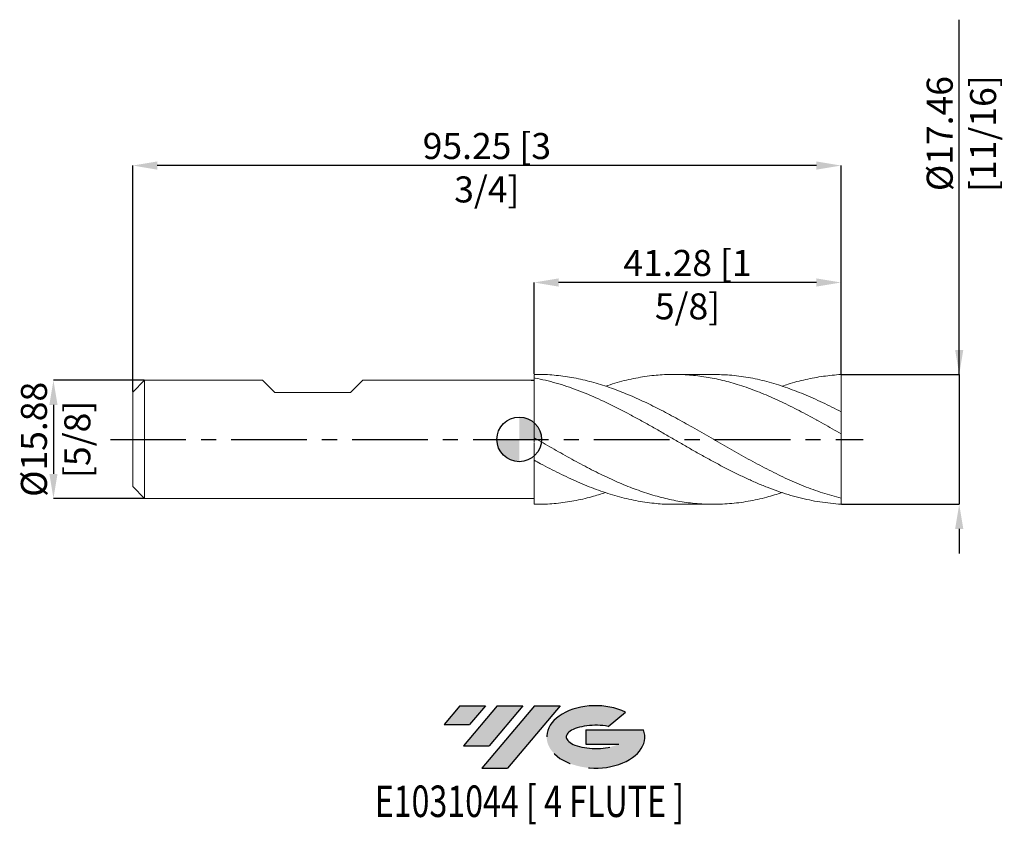
# Model space of a CAD drawing. Units: millimetres. Extents: x -67 to 65, y -52 to 56.
import ezdxf
from ezdxf.enums import TextEntityAlignment as Align

# ---------------------------------------------------------------- set-up
doc = ezdxf.new("R2010")
doc.units = ezdxf.units.MM
doc.header["$PDSIZE"] = -1
doc.linetypes.add('CENTERX2', pattern=[20.319999999999997, 12.7, -2.54, 2.54, -2.54])
for name, color, linetype in [('FORMAT', 2, 'Continuous'), ('중심선', 1, 'CENTERX2'), ('해칭선', 100, 'Continuous')]:
    doc.layers.add(name, color=color, linetype=linetype)
doc.layers.add('외형선', color=4, linetype='Continuous', lineweight=30)
doc.layers.add('치수문자_일반주서', color=7, linetype='Continuous', lineweight=15)
doc.styles.add('SLDTEXTSTYLE0', font='TXT', dxfattribs={"width": 0.75})
doc.dimstyles.new('SLDDIMSTYLE1', dxfattribs={"dimtxt": 3.5, "dimasz": 3.302, "dimexe": 0, "dimexo": 0.0625, "dimgap": 0.875, "dimtad": 1, "dimrnd": 1e-09, "dimzin": 4, "dimdsep": 46, "dimtxsty": 'SLDTEXTSTYLE0', "dimsah": 1, "dimcen": 0.09, "dimadec": 0, "dimazin": 1, "dimtfac": 1, "dimtmove": 0, "dimatfit": 0, "dimfxl": 1, "dimfrac": 2, "dimtolj": 1, "dimtzin": 12, "dimarcsym": 0})

# ---------------------------------------------------------------- blocks, each defined once
blk = doc.blocks.new('블럭10')
at = {"layer": '중심선'}
for p, q in [((2.268634060543552, 16.24717430164393), (0.1404042013395286, 13.71084872107135)), ((2.268634060543552, 16.24717430164393), (5.714909304380834, 16.24717430164393)), ((7.28139805157953, 16.24717430164393), (2.750260043222114, 10.84717430164391)), ((5.714909304380834, 16.24717430164393), (3.58671253028996, 13.71088815037384)), ((12.29416204261559, 16.24717430164393), (5.245725140726316, 7.84717430164391)), ((10.72767329541681, 16.24717430164393), (6.196535287059397, 10.84717430164391)), ((7.28139805157953, 16.24717430164393), (10.72767329541681, 16.24717430164393)), ((15.74043728645272, 16.24717430164393), (8.692000384563599, 7.84717430164391)), ((12.29416204261559, 16.24717430164393), (15.74043728645272, 16.24717430164393)), ((22.22332737316547, 13.45928029700563), (24.52862924686651, 15.39360700705356)), ((0.1404042013395286, 13.71084872107135), (3.58671253028996, 13.71088815037384)), ((19.22039502424796, 13.00717430171391), (19.22036997980202, 11.08717430171403)), ((19.22039502424796, 13.00717430171391), (26.96566020931264, 13.00717430171391)), ((2.750260043222114, 10.84717430164391), (6.196535287059397, 10.84717430164391)), ((19.22036997980202, 11.08717430171403), (23.66174974927406, 11.08717430171406)), ((5.245725140726316, 7.84717430164391), (8.692000384563599, 7.84717430164391))]:
    blk.add_line(p, q, dxfattribs=at)
for centre, major_axis, ratio, start_param, end_param in [((20.54032771741204, 12.0471743016438), (6.600054785286829, -1.261213355974178e-13), 0.636358354079598, 0.9219305317359503, 6.513795318482858), ((20.54032771746488, 12.04717430159265), (3.960054785062283, 1.540847449632565e-10), 0.3939339440162632, 1.131841032648279, 5.62031148352944)]:
    blk.add_ellipse(centre, major_axis=major_axis, ratio=ratio, start_param=start_param, end_param=end_param, dxfattribs=at)
at = {"layer": 'FORMAT', "color": 2, "style": 'SLDTEXTSTYLE0', "width": 0.75}
blk.add_attdef('AUTOATTR0', text='', height=4.233333333333333, dxfattribs=at).set_placement((4.408487351596664, -0.0412997538344756), align=Align.BOTTOM_LEFT)
blk = doc.blocks.new('*D15')
at = {"layer": 'Defpoints', "color": 0}
for p in [(1.999999999997925, 21.0891484562049), (1.999999999997925, 8.731250000000005), (43.27500000000001, 8.731250000000008)]:
    blk.add_point(p, dxfattribs=at)
at = {"layer": '치수문자_일반주서', "color": 0, "lineweight": -2}
for p, q in [((1.999999999997925, 8.793750000000005), (1.999999999997925, 21.0891484562049)), ((39.97300000000001, 21.0891484562049), (5.301999999997925, 21.0891484562049)), ((43.27500000000001, 8.793750000000008), (43.27500000000001, 21.0891484562049))]:
    blk.add_line(p, q, dxfattribs=at)
at = {"layer": '치수문자_일반주서', "color": 0}
for points in [[(5.301999999997925, 21.63948178953824), (5.301999999997925, 20.53881512287157), (1.999999999997925, 21.0891484562049)], [(39.97300000000001, 20.53881512287157), (39.97300000000001, 21.63948178953824), (43.27500000000001, 21.0891484562049)]]:
    blk.add_solid(points, dxfattribs=at)
at = {"layer": '치수문자_일반주서', "color": 0, "insert": (22.63749999999999, 25.4641484562049), "char_height": 3.5, "attachment_point": 2, "style": 'SLDTEXTSTYLE0'}
blk.add_mtext('\\A1;41.28 [1 5/8]', dxfattribs=at)
blk = doc.blocks.new('*D16')
at = {"layer": 'Defpoints', "color": 0}
for p in [(-51.97500000000002, 36.81035365400765), (43.27500000000001, 8.731250000000008), (-51.97500000000002, 6.350000000000001)]:
    blk.add_point(p, dxfattribs=at)
at = {"layer": '치수문자_일반주서', "color": 0, "lineweight": -2}
for p, q in [((-51.97500000000002, 6.412500000000001), (-51.97500000000002, 36.81035365400765)), ((39.97300000000001, 36.81035365400765), (-48.67300000000002, 36.81035365400765)), ((43.27500000000001, 8.793750000000008), (43.27500000000001, 36.81035365400765))]:
    blk.add_line(p, q, dxfattribs=at)
at = {"layer": '치수문자_일반주서', "color": 0}
for points in [[(-48.67300000000002, 37.36068698734098), (-48.67300000000002, 36.26002032067431), (-51.97500000000002, 36.81035365400765)], [(39.97300000000001, 36.26002032067431), (39.97300000000001, 37.36068698734098), (43.27500000000001, 36.81035365400765)]]:
    blk.add_solid(points, dxfattribs=at)
at = {"layer": '치수문자_일반주서', "color": 0, "insert": (-4.350000000000023, 41.18535365400765), "char_height": 3.5, "attachment_point": 2, "style": 'SLDTEXTSTYLE0'}
blk.add_mtext('\\A1;95.25 [3 3/4]', dxfattribs=at)
blk = doc.blocks.new('*D17')
at = {"layer": 'Defpoints', "color": 0}
for p in [(-50.38750000000002, 7.937500000000014), (-62.6407728378272, -7.93750000000006), (-50.38750000000002, -7.937500000000014)]:
    blk.add_point(p, dxfattribs=at)
at = {"layer": '치수문자_일반주서', "color": 0, "lineweight": -2}
for p, q in [((-50.45000000000002, 7.937500000000014), (-62.64077283782726, 7.937499999999968)), ((-62.64077283782724, 4.635499999999968), (-62.64077283782721, -4.635500000000061)), ((-50.45000000000002, -7.937500000000014), (-62.6407728378272, -7.93750000000006))]:
    blk.add_line(p, q, dxfattribs=at)
at = {"layer": '치수문자_일반주서', "color": 0}
for points in [[(-62.09043950449391, 4.63549999999997), (-63.19110617116058, 4.635499999999967), (-62.64077283782726, 7.937499999999968)], [(-63.19110617116055, -4.635500000000063), (-62.09043950449388, -4.635500000000059), (-62.6407728378272, -7.93750000000006)]]:
    blk.add_solid(points, dxfattribs=at)
at = {"layer": '치수문자_일반주서', "color": 0, "insert": (-67.01577283782723, -1.3e-15), "char_height": 3.5, "attachment_point": 2, "rotation": 90.0000000000002, "style": 'SLDTEXTSTYLE0'}
blk.add_mtext('\\A1;%%c15.88 [5/8]', dxfattribs=at)
blk = doc.blocks.new('*D18')
at = {"layer": 'Defpoints', "color": 0}
for p in [(43.27500000000001, 8.731250000000008), (43.27500000000001, -8.731249999999992), (59.17323956257209, -8.731249999999934)]:
    blk.add_point(p, dxfattribs=at)
at = {"layer": '치수문자_일반주서', "color": 0, "lineweight": -2}
for p, q in [((59.17323956257204, 8.731250000000067), (59.17323956257187, 56.41550967190049)), ((59.17323956257203, 12.03325000000007), (59.17323956257201, 15.33525000000007)), ((43.33750000000001, 8.731250000000008), (59.17323956257204, 8.731250000000067)), ((59.17323956257204, 8.731250000000067), (59.17323956257211, -8.731249999999932)), ((43.33750000000001, -8.731249999999992), (59.17323956257211, -8.731249999999932)), ((59.17323956257212, -12.03324999999993), (59.17323956257214, -15.33524999999993))]:
    blk.add_line(p, q, dxfattribs=at)
at = {"layer": '치수문자_일반주서', "color": 0}
for points in [[(58.62290622923869, 12.03325000000006), (59.72357289590536, 12.03325000000007), (59.17323956257204, 8.731250000000067)], [(59.72357289590546, -12.03324999999993), (58.62290622923879, -12.03324999999993), (59.17323956257211, -8.731249999999932)]]:
    blk.add_solid(points, dxfattribs=at)
at = {"layer": '치수문자_일반주서', "color": 0, "insert": (54.79823956257192, 41.10300967190048), "char_height": 3.5, "attachment_point": 2, "rotation": 90.00000000000021, "style": 'SLDTEXTSTYLE0'}
blk.add_mtext('\\A1;%%c17.46 [11/16]', dxfattribs=at)
blk = doc.blocks.new('SW_DOWELSYMBOL_0')
at = {"linetype": 'Continuous', "lineweight": 0}
h = blk.add_hatch(color=0, dxfattribs=at)
edge = h.paths.add_edge_path(flags=0)
edge.add_arc((0, 0), 2.999999999999999, 0, 90)
edge.add_line((0, 2.999999999999999), (0, 0))
edge.add_line((0, 0), (2.999999999999999, 0))
h = blk.add_hatch(color=0, dxfattribs=at)
edge = h.paths.add_edge_path(flags=0)
edge.add_arc((0, 0), 2.999999999999999, 180, 270.0000000000007)
edge.add_line((0, -2.999999999999999), (0, 0))
edge.add_line((0, 0), (-2.999999999999999, 0))
at = {"layer": '해칭선', "color": 0}
blk.add_circle((0, 0), 2.999999999999999, dxfattribs=at)

msp = doc.modelspace()

# ---------------------------------------------------------------- hatches: boundary and pattern name
at = {"layer": '중심선'}
for points in [[(-4.537955963490464, -35.7989250712761), (-7.984231207327746, -35.7989250712761), (-10.1124610665318, -38.3352506518487), (-6.666152737581338, -38.33521122254621)], [(0.4748080275454869, -35.79892507127608), (-2.971467216291796, -35.79892507127613), (-7.502605224649184, -41.19892507127612), (-4.056329980811901, -41.19892507127612)], [(5.487572018581383, -35.79892507127608), (2.041296774744294, -35.7989250712761), (-5.007140127144982, -44.19892507127612), (-1.5608648833077, -44.19892507127612)]]:
    msp.add_hatch(color=256, dxfattribs=at).paths.add_polyline_path(points, flags=0)
h = msp.add_hatch(color=256, dxfattribs=at)
edge = h.paths.add_edge_path(flags=0)
edge.add_ellipse((10.28746244959358, -39.99892507132738), major_axis=(3.960054785062284, 1.540850780301639e-10), ratio=0.3939339440162633, start_angle=39.99803423149211, end_angle=342.9046081939157, ccw=False)
edge.add_line((11.9704621052942, -38.58681907591438), (14.27576397899524, -36.65249236586646))
edge.add_ellipse((10.28746244954073, -39.99892507127625), major_axis=(6.600054785286829, -1.249000902703301e-13), ratio=0.6363583540795982, start_angle=39.99873849337411, end_angle=368.4976242363724)
edge.add_line((16.71279494144135, -39.03892507120613), (8.967529756376658, -39.03892507120613))
edge.add_line((8.967529756376658, -39.03892507120613), (8.967504711930724, -40.95892507120602))
edge.add_line((8.967504711930724, -40.95892507120602), (13.40888448140276, -40.95892507120599))

# ---------------------------------------------------------------- linework, layer by layer
at = {"color": 1, "linetype": 'Continuous', "lineweight": 15}
for p, q in [((2.385456168900987, 8.731250000000005), (1.999999999997925, 8.731250000000005)), ((26.1398411838228, 8.731250000000005), (20.81646357872074, 8.731250000000005)), ((43.27500000000001, 3.682697258123419), (43.27500000000001, 8.731250000000008)), ((43.27500000000001, 0.7481052806893338), (43.27500000000001, 3.701692635858642)), ((40.02676205383281, 2.586115051490459), (39.96538246822632, 2.619294995471652)), ((43.27500000000001, -7.907730280689233), (43.27500000000001, 0.7481052806893338)), ((43.27500000000001, -8.731249999999992), (43.27500000000001, -7.907730280689233)), ((2.162932680554718, -8.731250000000003), (2.385456168900845, -8.731250000000003)), ((20.81646357872069, -8.731250000000003), (26.13984118382282, -8.731250000000003))]:
    msp.add_line(p, q, dxfattribs=at)
for points, knots in [([(43.27500000000001, -8.731249999999992), (42.33364363522588, -8.652424281133804), (41.37922549497543, -8.554159556720737), (39.49420269756016, -8.259554814050343), (38.54214221416626, -8.062192229395905), (37.12680128442165, -7.698015383108221), (36.65534971621577, -7.565204695945344), (35.70749294770761, -7.277287965732057), (35.23283955521177, -7.122330363958579), (34.28833592262509, -6.792534070560954), (33.81770382065145, -6.617641912391413), (32.87017075778013, -6.248173002843611), (32.39538776292554, -6.053838009422904), (31.45004768192027, -5.648571172476487), (30.97995151806987, -5.437741990797896), (30.03284987168172, -4.999724441281607), (29.55799151497223, -4.772835306156377), (28.61192186599757, -4.306304156783987), (28.14207790967714, -4.066917697997166), (27.19551522707189, -3.575765052873987), (26.72063577777942, -3.324292005689134), (25.77394371728238, -2.812867693660529), (25.30406814259308, -2.553286602870923), (24.35815176688149, -2.026277873467219), (23.8833055023309, -1.759056987134436), (22.93609842242475, -1.220698679160627), (22.46590741541644, -0.9499831044137181), (21.52074444504029, -0.4056524663381786), (21.04598562988718, -0.1320739072452355), (20.09837111783236, 0.41430448267446), (19.62758098374843, 0.6867057946359125), (18.68327823219468, 1.229223434729871), (18.20866109771367, 1.499546729923459), (17.26074689524353, 2.034743763984483), (16.78907416567171, 2.29931562355414), (15.84573812141252, 2.820959999905881), (15.37131684481241, 3.078531487016566), (13.94915778859777, 3.836337890010739), (13.00803278979481, 4.320726630043048), (11.11165290122378, 5.235634641344138), (10.17059192141951, 5.663864620030978), (8.748343084837273, 6.254304904373065), (8.27405371345651, 6.442225173595663), (7.331299381633215, 6.797910258535556), (6.859015298096921, 6.966173204004896), (5.910981411184082, 7.282143951334943), (5.436466176025363, 7.42969340366629), (4.492686252542796, 7.702072720785747), (4.021441787434298, 7.827126674995275), (3.073647805482352, 8.054348119708727), (2.598960844881361, 8.156330513091303), (2.084393831473193, 8.254070120106803), (2.04219130010128, 8.261991782565113), (1.999999999999091, 8.269816038732111)], [0, 0, 0, 0, 0.0625000000000002, 0.0625000000000002, 0.1250000000000004, 0.1250000000000004, 0.1562500000000001, 0.1562500000000001, 0.1874999999999998, 0.1874999999999998, 0.2187499999999996, 0.2187499999999996, 0.2499999999999993, 0.2499999999999993, 0.281249999999999, 0.281249999999999, 0.3124999999999987, 0.3124999999999987, 0.3437499999999984, 0.3437499999999984, 0.3749999999999981, 0.3749999999999981, 0.4062499999999978, 0.4062499999999978, 0.4374999999999976, 0.4374999999999976, 0.4687499999999973, 0.4687499999999973, 0.499999999999997, 0.499999999999997, 0.5312499999999968, 0.5312499999999968, 0.5624999999999966, 0.5624999999999966, 0.5937499999999963, 0.5937499999999963, 0.6249999999999961, 0.6249999999999961, 0.6874999999999963, 0.6874999999999963, 0.7499999999999964, 0.7499999999999964, 0.7812499999999969, 0.7812499999999969, 0.8124999999999973, 0.8124999999999973, 0.8437499999999978, 0.8437499999999978, 0.8749999999999982, 0.8749999999999982, 0.9062499999999987, 0.9062499999999987, 0.9090430451511964, 0.9090430451511964, 0.9090430451511964, 0.9090430451511964]), ([(2.385456168900987, 8.721823575843732), (2.462401755000201, 8.724903088454555), (3.330338209333149, 8.759639600215777), (4.989950349707414, 8.623412134977865), (7.364244241006247, 8.300314348003806), (9.737623035588314, 7.750689542371616), (12.06473599125781, 7.030654145268457), (14.34663296393992, 6.161675685843491), (16.58479037079209, 5.176106043593759), (18.82308177792456, 4.077555366537208), (21.05993760671498, 2.889176562884117), (23.38293811736514, 1.589569784250465), (25.7938202689069, 0.2007269315732145), (28.2921312857649, -1.24313407876458), (30.790033171099, -2.65357979594798), (33.28693162252222, -3.991493814055019), (35.78324345174593, -5.221821315644419), (38.27966016217226, -6.305982778161429), (40.77684290793113, -7.234146557717928), (42.44214385996546, -7.683165403930662), (43.27500000000001, -7.907730280689233)], [0, 0, 0, 0, 0.0056459337215402, 0.0636854164623974, 0.1217649372231346, 0.1798071796697436, 0.2378203850126155, 0.2925152714479874, 0.3472616627010822, 0.4020153353815554, 0.4567128301397577, 0.5114063557780324, 0.5724809787682358, 0.6335861307597481, 0.694673510821347, 0.7557347549212509, 0.8167839223045674, 0.8778351277205859, 0.9389024765462606, 1, 1, 1, 1]), ([(43.27500000000001, 0.7481052806893338), (42.48347967783022, 1.201392782095869), (40.90101493655987, 2.107637976998777), (38.52829771306966, 3.410862753145278), (36.1562110730579, 4.631378320349555), (33.78346496348144, 5.737905482053222), (31.40946766225028, 6.703180539387649), (29.08073281580994, 7.488514119276193), (26.7986762372627, 8.086558061143199), (24.56208434777457, 8.495992797080188), (22.32423543814579, 8.71982727100759), (20.08569640545835, 8.752562812223143), (17.76207687822364, 8.590310877750138), (15.35222814269719, 8.197990326264701), (13.27499692007109, 7.706252390716553), (12.0296372811469, 7.280994161607337), (11.61652341829679, 7.139926421618707)], [0, 0, 0, 0, 0.0749948533841222, 0.1499351411872597, 0.224857443779721, 0.2997984725098793, 0.374794765325224, 0.4497881570132679, 0.5204383101899637, 0.5910750638529613, 0.6617662386346547, 0.7324971430446229, 0.8031501108419096, 0.8819974892404794, 0.9608559073843231, 1, 1, 1, 1]), ([(26.1398411838228, 8.717050974750055), (26.85734616467138, 8.705764118419191), (28.40757858733303, 8.681377875673766), (30.79003593871337, 8.356097965856526), (33.28693088125925, 7.811035999613846), (35.78324365028726, 7.047768186798073), (38.27966010921239, 6.092532488387594), (40.77684292118019, 4.978172694991418), (42.4421438643825, 4.12725604748541), (43.27500000000001, 3.701692635858642)], [0, 0, 0, 0, 0.1256056010384628, 0.2713819142654976, 0.4170958577504563, 0.5627809818750463, 0.7084709694737813, 0.854199481015436, 1, 1, 1, 1]), ([(43.27500000000001, 8.731250000000008), (42.48348059219708, 8.639991017106997), (40.9010176789952, 8.521732834209729), (38.52828675373561, 8.066193043145779), (36.68326780549333, 7.604972522809053), (35.62889433279508, 7.235347486673151), (35.36513995033624, 7.142884781880454)], [0, 0, 0, 0, 0.3001572397227865, 0.6000960877368999, 0.8999629522621636, 1, 1, 1, 1]), ([(2, 0.2228073667248509), (2.205429389791391, 0.10404972322495), (3.201863340058424, -0.4723210591224074), (4.98994330231892, -1.502652093107919), (7.36424612884602, -2.833762480360711), (9.737622529172171, -4.09563572289802), (12.06473611830464, -5.234612448689365), (14.34663293072401, -6.231055208018887), (16.58479037966026, -7.071130991941693), (18.82308177568959, -7.756715935151348), (21.05993760679647, -8.27317794932095), (23.382938119344, -8.621766592158227), (25.79382025979533, -8.768475601883804), (28.29213131984665, -8.683402917794268), (30.7900330439536, -8.35654571441896), (33.14756813209533, -7.852750100898856), (34.67245721977937, -7.364618952318889), (35.36513995033624, -7.142884781880454)], [0.1100972350815921, 0.1100972350815921, 0.1100972350815921, 0.1100972350815921, 0.126536063925475, 0.189833082878736, 0.2531737667163742, 0.3164737953647431, 0.3797421565684899, 0.4393916072502596, 0.4990972283399938, 0.5588107904489275, 0.6184630857297844, 0.6781110523459564, 0.7447181512795378, 0.8113585446996174, 0.8779795563104279, 0.9445720644200931, 0.9999999999999999, 0.9999999999999999, 0.9999999999999999, 0.9999999999999999]), ([(20.81646357872069, -8.710232604548516), (20.57264676854231, -8.716080280458886), (19.58311828529887, -8.739813024193221), (17.76209123315215, -8.579363115372622), (15.35223295085137, -8.207064090893375), (12.85557467090672, -7.582336482967353), (10.35791000061005, -6.755437852237382), (7.859536071546898, -5.743914470548273), (5.361805473989165, -4.576180922852178), (3.408787706369054, -3.565195829492705), (2.288309741973961, -2.958407246649454), (1.999999999999972, -2.800735119187138)], [0, 0, 0, 0, 0.0318751318508884, 0.1293649558064262, 0.2381617590983531, 0.3469737954775349, 0.4558261560713454, 0.5647270419772376, 0.673583583173189, 0.7823978561734277, 0.8200973416139873, 0.8200973416139873, 0.8200973416139873, 0.8200973416139873]), ([(1.999999999999972, -8.72974643124358), (2.205429370701552, -8.732283585963085), (3.20186343514473, -8.732735091784612), (4.989944657127126, -8.638953937771543), (7.364241068461979, -8.292997569875034), (9.57316694296344, -7.801038257033255), (10.99035619434596, -7.342517877245644), (11.61652341829671, -7.139926421618707)], [0.3003348445418518, 0.3003348445418518, 0.3003348445418518, 0.3003348445418518, 0.3451784066057149, 0.5178466836752978, 0.6906340744168756, 0.8633105616498656, 0.9999999999999999, 0.9999999999999999, 0.9999999999999999, 0.9999999999999999])]:
    msp.add_open_spline(points, degree=3, knots=knots, dxfattribs=at)
at = {"layer": '외형선', "linetype": 'Continuous', "lineweight": 15}
for p, q in [((2.000000000000028, 7.914760680503406), (1.999999999997925, 8.731250000000005)), ((-50.38750000000002, 7.937499999999996), (-51.97500000000002, 6.350000000000001)), ((-50.38750000000002, 0), (-50.38750000000002, 7.937499999999989)), ((-34.50932500000002, 7.9375), (-50.38750000000002, 7.9375)), ((-32.85832500000004, 6.286500000000061), (-34.50932499999999, 7.937499999999972)), ((-22.67292500000013, 6.286500000000061), (-21.02192500000012, 7.937499999999972)), ((1.999999999999972, 7.9375), (-21.0219250000001, 7.9375)), ((2, -0.424692923585134), (1.999999999999915, 7.926130340251589)), ((-51.97500000000002, 0), (-51.97500000000002, 6.350000000000001)), ((-32.85832500000004, 6.286499999999961), (-22.67292500000002, 6.286499999999961)), ((-51.97500000000002, -6.350000000000005), (-51.97500000000002, 0)), ((-50.38750000000002, -7.937499999999986), (-50.38750000000002, 0)), ((1.999999999999972, -8.729746431243573), (1.999999999999972, -2.800735119187124)), ((-51.97500000000002, -6.350000000000005), (-50.38750000000002, -7.9375)), ((-50.38750000000002, -7.9375), (1.999999999999972, -7.9375))]:
    msp.add_line(p, q, dxfattribs=at)
msp.add_open_spline([(1.999999999999972, 7.926130340251589), (1.833472290772846, 7.931270622428279), (1.666757855869747, 7.934670538911771), (1.500021469011642, 7.936324544754903)], degree=3, dxfattribs=at)
for points, knots in [([(1.999999999999972, 2.401202533472151), (1.999999999999972, 2.432205806198407), (1.999999999999972, 2.605907819225607), (1.999999999999943, 3.031472435449469), (2.000000000000028, 3.661397604769494), (1.999999999999972, 4.376032958409315), (1.999999999999943, 5.140348099588763), (1.999999999999972, 5.937852453886492), (1.999999999999972, 6.678879861517622), (1.999999999999972, 7.346800884116), (2, 7.733020521539803), (2, 7.926130340251703)], [0, 0, 0, 0, 0.028081778051092, 0.1573337569851712, 0.2865857359192504, 0.415837714853327, 0.5450896937874037, 0.674341672721487, 0.8035936516555704, 0.9017968258277852, 1, 1, 1, 1]), ([(1.999999999999972, 7.926130340252364), (2, 7.663509333574133), (2, 7.138267320217672), (2.000000000000028, 6.318238014154574), (1.999999999999972, 5.507601259241319), (1.999999999999972, 4.724509348703137), (1.999999999999915, 3.984953059362933), (1.999999999999915, 3.312591985293462), (1.999999999999943, 2.773396686121878), (1.999999999999943, 2.508790543166569), (1.999999999999943, 2.401202533472151)], [0, 0, 0, 0, 0.132760038733959, 0.2655200774679178, 0.3947117669910777, 0.5239034565142373, 0.6530951460373967, 0.7822868355605558, 0.9114785250837151, 1, 1, 1, 1]), ([(1.999999999999972, -7.586503824004666), (2, -7.417727838196946), (2, -7.080175866581499), (1.999999999999972, -6.465757463222431), (1.999999999999972, -5.754286736375168), (1.999999999999943, -4.95189658069182), (1.999999999999972, -4.147858051746425), (1.999999999999972, -3.364299269308312), (1.999999999999972, -2.624544923268221), (1.999999999999972, -1.948641024872312), (1.999999999999972, -1.354022347250194), (1.999999999999972, -0.8716939898500158), (2, -0.58442753086198), (1.999999999999972, -0.4964352322203922), (1.999999999999972, -0.4916148444567838)], [0, 0, 0, 0, 0.0707757164085211, 0.1415514328170422, 0.2363243021063504, 0.3310971713956589, 0.4258700406849665, 0.5206429099742742, 0.6154157792635819, 0.7101886485528898, 0.8049615178421968, 0.8997343871315039, 0.9945072564208093, 1, 1, 1, 1]), ([(1.999999999999972, -0.4916148444570254), (1.999999999999972, -0.5528985972938365), (1.999999999999972, -0.7154217130381753), (1.999999999999915, -1.11266882296762), (2, -1.658469676582989), (1.999999999999915, -2.29567072332134), (2.000000000000028, -3.011089291762918), (1.999999999999972, -3.773400879913773), (1.999999999999972, -4.574142513126006), (2, -5.376855353139419), (2, -6.171395049386721), (1.999999999999915, -6.920349729132269), (1.999999999999972, -7.368859531851108), (1.999999999999972, -7.586503824004666)], [0, 0, 0, 0, 0.0580082156995383, 0.1538364659123175, 0.2469640110084028, 0.3427922612211822, 0.4359198063172678, 0.5317480565300483, 0.6248756016261343, 0.7207038518389153, 0.813831396935001, 0.9096596471477815, 1, 1, 1, 1])]:
    msp.add_open_spline(points, degree=3, knots=knots, dxfattribs=at)
at = {"layer": '중심선', "ltscale": 0.8}
msp.add_line((-54.97500000000002, -7.1e-15), (46.27500000000001, 7.1e-15), dxfattribs=at)
at = {"layer": '해칭선'}
msp.add_circle((0, 0), 3.000000000000003, dxfattribs=at)

# ---------------------------------------------------------------- block references
at = {"color": 7, "linetype": 'Continuous'}
ref = msp.add_blockref('블럭10', (-10.25286526787131, -52.04609937292004), dxfattribs=at)
ref.add_attrib('AUTOATTR0', 'E1031044 [ 4 FLUTE ]', dxfattribs={"layer": 'FORMAT', "color": 2, "height": 4.233333333333333, "style": 'SLDTEXTSTYLE0', "width": 0.75}).set_placement((-19.4341605566126, -52.08739912675452), align=Align.BOTTOM_LEFT)
at = {"layer": '해칭선'}
msp.add_blockref('SW_DOWELSYMBOL_0', (0, 0), dxfattribs=at)

# ---------------------------------------------------------------- dimensions: what is measured, and where the dimension line sits
at = {"layer": '치수문자_일반주서'}
for base, p1, p2, picture, middle in [((59.17323956257211, -8.731249999999932), (43.27500000000001, 8.731250000000008), (43.27500000000001, -8.731249999999992), '*D18', (59.17323956257192, 41.10300967190049)), ((-62.6407728378272, -7.93750000000006), (-50.38750000000002, 7.937500000000014), (-50.38750000000002, -7.937500000000014), '*D17', (-62.64077283782723, 1.42e-14))]:
    dim = msp.add_linear_dim(base=base, p1=p1, p2=p2, angle=90.0000000000002, text='%%c<>', dimstyle='SLDDIMSTYLE1', dxfattribs=at)
    dim.commit()
    dim.dimension.update_dxf_attribs({"geometry": picture, "text_midpoint": middle, "dimtype": 160})
for base, p2, angle, picture, middle in [((-51.97500000000002, 36.81035365400765), (-51.97500000000002, 6.350000000000001), 4.3e-15, '*D16', (-4.350000000000023, 36.81035365400765)), ((1.999999999997925, 21.0891484562049), (1.999999999997925, 8.731250000000005), 2.96e-14, '*D15', (22.63749999999999, 21.0891484562049))]:
    dim = msp.add_linear_dim(base=base, p1=(43.27500000000001, 8.731250000000008), p2=p2, angle=angle, dimstyle='SLDDIMSTYLE1', dxfattribs=at)
    dim.commit()
    dim.dimension.update_dxf_attribs({"geometry": picture, "text_midpoint": middle, "dimtype": 160})

doc.saveas('drawing.dxf')
